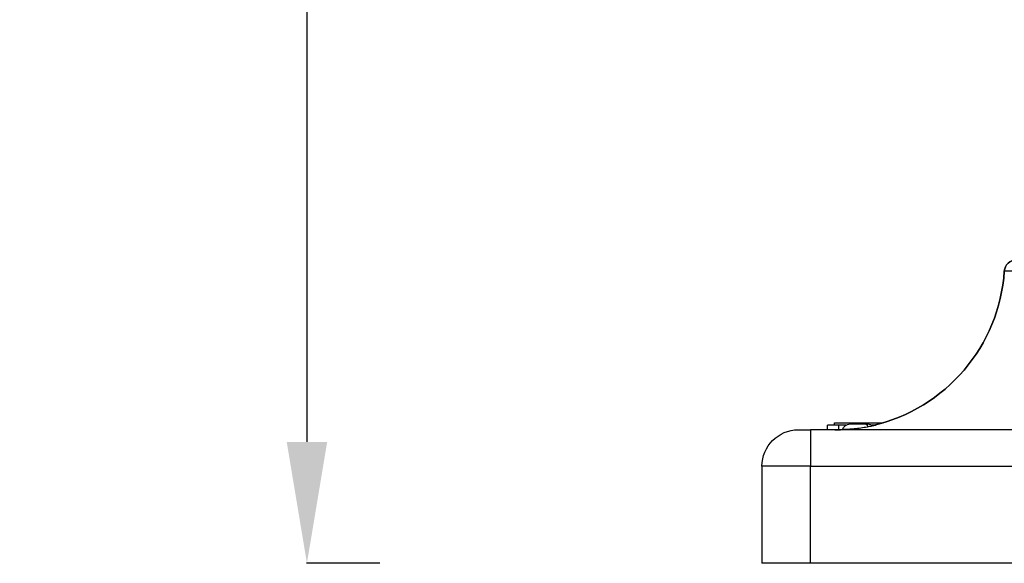
# Model space of a CAD drawing. Units: millimetres. Extents: x 1915 to 8397, y -734 to 1086.
# Drawn here: x 7570 to 7975, y -734 to -511 of the extents above; entities that cross this region are included whole.
import ezdxf

# ---------------------------------------------------------------- set-up
doc = ezdxf.new("R2010")
doc.units = ezdxf.units.MM
doc.header["$MEASUREMENT"] = 0
doc.styles.get("Standard").update_dxf_attribs({"font": 'arial.ttf'})
doc.dimstyles.get("Standard").update_dxf_attribs({"dimtxt": 0.18, "dimasz": 0.18, "dimexe": 0.18, "dimexo": 0.0625, "dimgap": 0.09, "dimtad": 0, "dimtih": 1, "dimtoh": 1, "dimdec": 4, "dimzin": 0, "dimdsep": 46, "dimtxsty": 'Standard', "dimcen": 0.09, "dimadec": 0, "dimazin": 0, "dimtfac": 1, "dimtdec": 4, "dimtofl": 0, "dimtmove": 0, "dimatfit": 3, "dimfxl": 1, "dimtolj": 1, "dimtzin": 0, "dimarcsym": 0})

# ---------------------------------------------------------------- blocks, each defined once
blk = doc.blocks.new('*D8')
at = {"color": 0, "lineweight": -2, "ltscale": 4, "transparency": 16777216}
for p, q in [((7717.9, 872.31), (7687.72, 872.31)), ((7687.9, 822.31), (7687.9, -684.48)), ((7717.9, -734.48), (7687.72, -734.48))]:
    blk.add_line(p, q, dxfattribs=at)
at = {"color": 0, "ltscale": 4, "transparency": 16777216}
for points in [[(7679.57, 822.31), (7696.24, 822.31), (7687.9, 872.31)], [(7679.57, -684.48), (7696.24, -684.48), (7687.9, -734.48)]]:
    blk.add_solid(points, dxfattribs=at)
at = {"layer": 'Defpoints', "color": 0, "ltscale": 4, "transparency": 16777216}
for p in [(7942.73, 872.31), (7687.9, -734.48), (7929.28, -734.48)]:
    blk.add_point(p, dxfattribs=at)
at = {"color": 0, "ltscale": 4, "transparency": 16777216, "insert": (7622.06, 68.92), "char_height": 80, "attachment_point": 5, "rotation": 90}
blk.add_mtext('\\A1;{\\fArial|b0|i0|c162|p34;160}', dxfattribs=at)

msp = doc.modelspace()

# ---------------------------------------------------------------- linework, layer by layer
at = {"ltscale": 4, "extrusion": (-2.22045e-16, 1, -2.22045e-16)}
for p, q in [((8175.53494, -614.148), (7975.22348, -614.148)), ((7905.32479, -677.58134), (7905.32479, -676.58134)), ((7911.72921, -677.08134), (7917.59754, -677.08134)), ((7917.59754, -677.08134), (7919.02921, -677.08134)), ((7890.37921, -679.48134), (7895.37921, -679.48134)), ((8255.37921, -679.48134), (7895.37921, -679.48134)), ((7895.37921, -679.48134), (7895.37921, -694.48134)), ((7906.94375, -677.58134), (7902.32479, -677.58134)), ((7902.32479, -679.48134), (7902.32479, -677.58134)), ((7909.96853, -677.58134), (7906.94375, -677.58134)), ((7906.94375, -677.58134), (7906.94375, -679.46385)), ((7921.57767, -677.58134), (7920.78989, -677.58134)), ((7895.37921, -694.48134), (7875.37921, -694.48134)), ((7875.37921, -694.48134), (7875.37921, -734.48134)), ((7895.37921, -694.48134), (8255.37921, -694.48134)), ((7895.37921, -734.48134), (7895.37921, -694.48134)), ((7895.37921, -734.48134), (7875.37921, -734.48134)), ((8255.37921, -734.48134), (7895.37921, -734.48134))]:
    msp.add_line(p, q, dxfattribs=at)
at = {"ltscale": 4}
for centre, radius, start, end in [((7980.21236, -614.48134), 5, 90, 176.1774463), ((7905.37921, -609.48134), 70, 282.8888927, 356.1774463), ((7905.37921, -609.48134), 70, 270, 272.586955)]:
    msp.add_arc(centre, radius, start, end, dxfattribs=at)
at = {"ltscale": 4, "extrusion": (4.93038e-32, -2.22045e-16, -1)}
for centre, radius, start, end in [((-7980.21236, -614.48134), 5, 3.8225537, 90), ((-7905.37921, -609.48134), 70, 183.8225537, 257.1111073), ((-7911.72921, -680.43134), 3.35, 17.3797752, 90), ((-7919.02921, -680.43134), 3.35, 90, 129.5729101), ((-7890.37921, -694.48134), 15, 0, 90), ((-7905.37921, -609.48134), 70, 267.413045, 270)]:
    msp.add_arc(centre, radius, start, end, dxfattribs=at)
at = {"ltscale": 4}
msp.add_ellipse((7917.59754, -680.43134), major_axis=(0, 3.35), ratio=0.607762034, start_param=-0.878863568, end_param=0, dxfattribs=at)
at = {"ltscale": 4, "extrusion": (4.77631e-32, -2.22045e-16, -1)}
msp.add_ellipse((7915.3702, -679.18285), major_axis=(-6.99099, -0.24962), ratio=0.002527109, start_param=-0.07074533, end_param=0.000090785, dxfattribs=at)
at = {"ltscale": 4}
for points, knots in [([(7905.32479, -676.58134), (7905.32479, -676.58134), (7905.32691, -676.58134), (7905.35276, -676.58134), (7905.43798, -676.58134), (7905.61004, -676.58134), (7905.79906, -676.58134), (7906.09682, -676.58134), (7906.38306, -676.58134), (7906.88131, -676.58134), (7907.46938, -676.58134), (7908.51176, -676.58134), (7909.60666, -676.58134), (7911.02925, -676.58134), (7912.08554, -676.58134), (7913.22849, -676.58134), (7914.03361, -676.58134), (7915.09286, -676.58134), (7915.98184, -676.58134), (7917.14253, -676.58134), (7918.10941, -676.58134), (7919.36222, -676.58134), (7920.39815, -676.58134), (7921.73056, -676.58134), (7922.8245, -676.58134), (7924.11374, -676.58134), (7924.85643, -676.58134), (7925.31887, -676.58134)], [2.574071263, 2.574071263, 2.574071263, 2.574071263, 2.585268955, 2.617993878, 2.683443725, 2.716168648, 2.781618495, 2.814343419, 2.879793266, 2.912518189, 3.01069296, 3.076142807, 3.207042501, 3.272492347, 3.370667118, 3.403392041, 3.468841888, 3.501566812, 3.567016659, 3.599741582, 3.665191429, 3.697916353, 3.7633662, 3.796091123, 3.86154097, 3.894265894, 3.947066037, 3.947066037, 3.947066037, 3.947066037]), ([(7908.37921, -679.43247), (7908.37921, -679.43182), (7908.39378, -679.43063), (7908.44878, -679.4273), (7908.4861, -679.4253), (7908.53464, -679.42275)], [0.0495825134, 0.0495825134, 0.0495825134, 0.0495825134, 0.1278865774, 0.1278865774, 0.1975096303, 0.1975096303, 0.1975096303, 0.1975096303]), ([(7921.03341, -677.74699), (7921.23017, -677.70528), (7921.40807, -677.66736), (7921.82128, -677.58022), (7922.02013, -677.53938), (7922.25986, -677.4955), (7922.3273, -677.48562), (7922.39023, -677.48442), (7922.38538, -677.49314), (7922.29086, -677.53392), (7922.17643, -677.57208), (7921.70337, -677.71167), (7921.23164, -677.83755), (7920.06265, -678.11082), (7919.39798, -678.25291), (7917.87021, -678.54), (7917.00909, -678.68211), (7915.20087, -678.93632), (7914.26959, -679.04479), (7912.50395, -679.21523), (7911.68675, -679.27651), (7910.25901, -679.36495), (7909.66427, -679.39147), (7908.95504, -679.41852), (7908.74646, -679.42499), (7908.49784, -679.43169), (7908.42889, -679.43306), (7908.39757, -679.4331), (7908.39715, -679.4331), (7908.39674, -679.4331)], [1.822952149, 1.822952149, 1.822952149, 1.822952149, 1.924292072, 1.924292072, 2.08915941, 2.08915941, 2.212505922, 2.212505922, 2.336155572, 2.336155572, 2.49714213, 2.49714213, 2.777504005, 2.777504005, 3.032344049, 3.032344049, 3.303186726, 3.303186726, 3.582978761, 3.582978761, 3.858180982, 3.858180982, 4.134722576, 4.134722576, 4.30476673, 4.30476673, 4.431443405, 4.431443405, 4.433170565, 4.433170565, 4.433170565, 4.433170565])]:
    msp.add_open_spline(points, degree=3, knots=knots, dxfattribs=at)

# ---------------------------------------------------------------- dimensions: what is measured, and where the dimension line sits
dim = msp.add_linear_dim(base=(7687.9044, -734.48134), p1=(7942.72921, 872.31484), p2=(7929.27921, -734.48134), angle=90, text='{\\fArial|b0|i0|c162|p34;160}', dimstyle='Standard', override={"dimtxt": 80, "dimasz": 50, "dimgap": 25, "dimtad": 2, "dimtih": 0, "dimtoh": 0, "dimfxl": 30, "dimfxlon": 1}, dxfattribs=at)
dim.commit()
dim.dimension.update_dxf_attribs({"geometry": '*D8', "text_midpoint": (7622.05856, 68.91675)})

doc.saveas('drawing.dxf')
